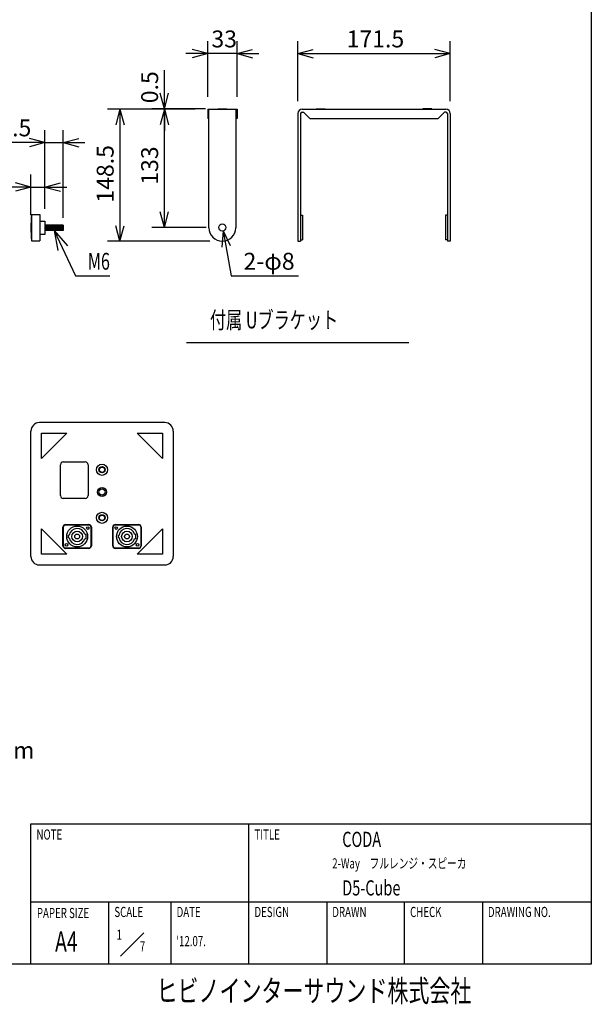
# Model space of a CAD drawing. Extents: x -530 to 730, y -801 to 1071.
# Drawn here: x 87 to 730, y -794 to 313 of the extents above; entities that cross this region are included whole.
import ezdxf
from ezdxf.enums import TextEntityAlignment as Align

# ---------------------------------------------------------------- set-up
doc = ezdxf.new("R2010")
doc.units = 0
doc.header["$LTSCALE"] = 35.56
doc.header["$PDMODE"] = 1
doc.header["$PDSIZE"] = -2
doc.layers.get('0').update_dxf_attribs({"linetype": 'CONTINUOUS'})
doc.layers.get('DEFPOINTS').update_dxf_attribs({"linetype": 'CONTINUOUS'})
for name, color, linetype in [('DATA', 7, 'CONTINUOUS'), ('DIMNSIONS', 7, 'CONTINUOUS'), ('HIBINO-BASE', 7, 'CONTINUOUS')]:
    doc.layers.add(name, color=color, linetype=linetype)
doc.styles.add('_______', font='txt', dxfattribs={"bigfont": 'ＭＳ ゴシック'})
doc.styles.get("Standard").update_dxf_attribs({"font": 'txt', "bigfont": 'BIGFONT.SHX'})
doc.dimstyles.get("Standard").update_dxf_attribs({"dimtxt": 0.18, "dimasz": 0.18, "dimexe": 0.18, "dimexo": 0.0625, "dimgap": 0.09, "dimtad": 0, "dimtih": 1, "dimtoh": 1, "dimzin": 0, "dimcen": 0.09, "dimazin": 3, "dimtfac": 1, "dimtofl": 0, "dimtmove": 0, "dimatfit": 3})

# ---------------------------------------------------------------- blocks, each defined once
blk = doc.blocks.new('*D6')
at = {"color": 0, "linetype": 'CONTINUOUS'}
for p, q in [((284.8, 212.5), (186, 212.5)), ((200, 212.5), (195.3, 195)), ((200, 212.5), (200, 64)), ((200, 212.5), (204.7, 195)), ((200, 64), (195.3, 81.5)), ((200, 64), (204.7, 81.5)), ((301.2, 64), (186, 64))]:
    blk.add_line(p, q, dxfattribs=at)
at = {"layer": 'DEFPOINTS', "color": 0}
for p in [(200, 212.5), (298.8, 212.5), (315.2, 64)]:
    blk.add_point(p, dxfattribs=at)
at = {"color": 0, "style": '_______'}
blk.add_text('148.5', height=19, rotation=90, dxfattribs=at).set_placement((174, 107.4), align=Align.TOP_LEFT)
blk = doc.blocks.new('*D7')
at = {"color": 0, "linetype": 'CONTINUOUS'}
for p, q in [((400, 221.5), (400, 289)), ((571.5, 221.5), (571.5, 289)), ((400, 275), (417.5, 279.7)), ((571.5, 275), (554, 279.7)), ((400, 275), (571.5, 275)), ((400, 275), (417.5, 270.3)), ((571.5, 275), (554, 270.3))]:
    blk.add_line(p, q, dxfattribs=at)
at = {"layer": 'DEFPOINTS', "color": 0}
for p in [(400, 275), (400, 207.5), (571.5, 207.5)]:
    blk.add_point(p, dxfattribs=at)
at = {"color": 0, "style": '_______'}
blk.add_text('171.5', height=19, dxfattribs=at).set_placement((454.9, 301), align=Align.TOP_LEFT)
blk = doc.blocks.new('*D8')
at = {"color": 0, "linetype": 'CONTINUOUS'}
for p, q in [((284.8, 212.5), (236, 212.5)), ((250, 212.5), (245.3, 195)), ((250, 79.5), (250, 212.5)), ((250, 212.5), (254.7, 195)), ((250, 79.5), (245.3, 97)), ((250, 79.5), (254.7, 97)), ((297.2, 79.5), (236, 79.5))]:
    blk.add_line(p, q, dxfattribs=at)
at = {"layer": 'DEFPOINTS', "color": 0}
for p in [(298.8, 212.5), (250, 79.5), (311.2, 79.5)]:
    blk.add_point(p, dxfattribs=at)
at = {"color": 0, "style": '_______'}
blk.add_text('133', height=19, rotation=90, dxfattribs=at).set_placement((224, 127.5), align=Align.TOP_LEFT)
blk = doc.blocks.new('*D12')
at = {"color": 0, "linetype": 'CONTINUOUS'}
for p, q in [((298.8, 226.5), (298.8, 289)), ((331.8, 226.5), (331.8, 289)), ((298.8, 275), (281.2, 279.7)), ((331.8, 275), (349.3, 279.7)), ((298.8, 275), (274.2, 275)), ((298.8, 275), (281.2, 270.3)), ((331.8, 275), (298.8, 275)), ((331.8, 275), (356.2, 275)), ((331.8, 275), (349.3, 270.3))]:
    blk.add_line(p, q, dxfattribs=at)
at = {"layer": 'DEFPOINTS', "color": 0}
for p in [(298.8, 275), (298.8, 212.5), (331.8, 212.5)]:
    blk.add_point(p, dxfattribs=at)
at = {"color": 0, "style": '_______'}
blk.add_text('33', height=19, dxfattribs=at).set_placement((302.9, 301), align=Align.TOP_LEFT)
blk = doc.blocks.new('*D14')
at = {"color": 0, "linetype": 'CONTINUOUS'}
for p, q in [((100, 93.3), (100, 139)), ((115.8, 100.6), (115.8, 139)), ((100, 125), (21, 125)), ((100, 125), (82.5, 129.7)), ((100, 125), (82.5, 120.3)), ((100, 125), (115.8, 125)), ((115.8, 125), (133.3, 129.7)), ((115.8, 125), (140.3, 125)), ((115.8, 125), (133.3, 120.3))]:
    blk.add_line(p, q, dxfattribs=at)
at = {"layer": 'DEFPOINTS', "color": 0}
for p in [(115.8, 125), (100, 79.3), (115.8, 86.6)]:
    blk.add_point(p, dxfattribs=at)
at = {"color": 0, "style": '_______'}
blk.add_text('15.8', height=19, dxfattribs=at).set_placement((21, 151), align=Align.TOP_LEFT)
blk = doc.blocks.new('*D15')
at = {"color": 0, "linetype": 'CONTINUOUS'}
for p, q in [((115.8, 100.6), (115.8, 189)), ((136.3, 90.2), (136.3, 189)), ((115.8, 175), (98.3, 179.7)), ((136.3, 175), (153.8, 179.7)), ((115.8, 175), (50.1, 175)), ((115.8, 175), (98.3, 170.3)), ((115.8, 175), (136.3, 175)), ((136.3, 175), (160.8, 175)), ((136.3, 175), (153.8, 170.3))]:
    blk.add_line(p, q, dxfattribs=at)
at = {"layer": 'DEFPOINTS', "color": 0}
for p in [(136.3, 175), (115.8, 86.6), (136.3, 76.2)]:
    blk.add_point(p, dxfattribs=at)
at = {"color": 0, "style": '_______'}
blk.add_text('20.5', height=19, dxfattribs=at).set_placement((50.1, 201), align=Align.TOP_LEFT)
blk = doc.blocks.new('*D16')
at = {"color": 0, "linetype": 'CONTINUOUS'}
for p, q in [((316, 75.6), (314.7, 57.5)), ((316, 75.6), (325, 25)), ((316, 75.6), (323.9, 59.3)), ((325, 25), (400.7, 25))]:
    blk.add_line(p, q, dxfattribs=at)
at = {"layer": 'DEFPOINTS', "color": 0}
for p in [(314.5, 83.4), (316, 75.6)]:
    blk.add_point(p, dxfattribs=at)
at = {"color": 0, "style": '_______'}
blk.add_text('2-φ8', height=19, dxfattribs=at).set_placement((339, 51), align=Align.TOP_LEFT)
blk = doc.blocks.new('*D17')
at = {"color": 0, "linetype": 'CONTINUOUS'}
for p, q in [((250, 213), (250, 256.3)), ((250, 213), (245.3, 230.5)), ((250, 213), (254.7, 230.5)), ((296.2, 213), (236, 213)), ((284.8, 212.5), (236, 212.5)), ((250, 212.5), (245.3, 195)), ((250, 213), (250, 212.5)), ((250, 212.5), (250, 188)), ((250, 212.5), (254.7, 195))]:
    blk.add_line(p, q, dxfattribs=at)
at = {"layer": 'DEFPOINTS', "color": 0}
for p in [(250, 212.5), (298.8, 212.5), (310.2, 213)]:
    blk.add_point(p, dxfattribs=at)
at = {"color": 0, "style": '_______'}
blk.add_text('0.5', height=19, rotation=90, dxfattribs=at).set_placement((224, 219.2), align=Align.TOP_LEFT)
blk = doc.blocks.new('*D18')
at = {"color": 0, "linetype": 'CONTINUOUS'}
for p, q in [((-265.7, -471.9), (-150, -525)), ((-265.7, -471.9), (-247.9, -474.8)), ((-265.7, -471.9), (-251.7, -483.4)), ((-150, -525), (73.9, -525))]:
    blk.add_line(p, q, dxfattribs=at)
at = {"layer": 'DEFPOINTS', "color": 0}
for p in [(-274.3, -468.1), (-265.7, -471.9)]:
    blk.add_point(p, dxfattribs=at)
at = {"color": 0, "style": '_______'}
blk.add_text('3/8インチ-深さ8mm', height=19.003, dxfattribs=at).set_placement((-136, -499), align=Align.TOP_LEFT)

msp = doc.modelspace()

# ---------------------------------------------------------------- linework, layer by layer
at = {"layer": 'DATA', "color": 7, "linetype": 'CONTINUOUS'}
for p, q in [((298.75, 212.5), (331.75, 212.5)), ((298.75, 212.5), (298.75, 202.2)), ((300, 79.25), (300, 212.5)), ((310.25, 213), (310.25, 212.5)), ((310.25, 213), (320.25, 213)), ((320.25, 213), (320.25, 212.5)), ((330.5, 212.5), (330.5, 79.25)), ((331.75, 212.5), (331.75, 202.2)), ((405, 212.5), (566.5, 212.5)), ((420.75, 213), (420.75, 212.5)), ((420.75, 213), (430.75, 213)), ((430.75, 213), (430.75, 212.5)), ((540.75, 213), (540.75, 212.5)), ((550.75, 213), (540.75, 213)), ((550.75, 213), (550.75, 212.5)), ((300, 202.2), (298.75, 202.2)), ((331.75, 202.2), (330.5, 202.2)), ((400, 207.5), (400, 64)), ((403.2, 207.5), (403.2, 64)), ((405, 209.3), (406.4, 209.3)), ((406.4, 209.3), (413.5, 202.2)), ((413.5, 202.2), (558, 202.2)), ((565.1, 209.3), (558, 202.2)), ((566.5, 209.3), (565.1, 209.3)), ((568.3, 207.5), (568.3, 64)), ((571.5, 207.5), (571.5, 64)), ((100.5, 94), (100.5, 64.5)), ((100.5, 94), (110, 94)), ((110, 94), (110, 64.5)), ((403.2, 93.5), (405.5, 93.5)), ((405.5, 93.5), (405.5, 65.5)), ((568.3, 93.5), (566, 93.5)), ((566, 93.5), (566, 65.5)), ((110, 86.6), (115.8, 86.6)), ((115.8, 86.6), (115.8, 71.9)), ((136.3, 82.25), (115.8, 82.25)), ((115.8, 79.086), (116.3, 76.25)), ((116.242, 82.25), (117.3, 76.25)), ((117.242, 82.25), (118.3, 76.25)), ((118.242, 82.25), (119.3, 76.25)), ((119.242, 82.25), (120.3, 76.25)), ((120.242, 82.25), (121.3, 76.25)), ((121.242, 82.25), (122.3, 76.25)), ((122.242, 82.25), (123.3, 76.25)), ((123.242, 82.25), (124.3, 76.25)), ((124.242, 82.25), (125.3, 76.25)), ((125.242, 82.25), (126.3, 76.25)), ((126.242, 82.25), (127.3, 76.25)), ((127.242, 82.25), (128.3, 76.25)), ((128.242, 82.25), (129.3, 76.25)), ((129.242, 82.25), (130.3, 76.25)), ((130.242, 82.25), (131.3, 76.25)), ((131.242, 82.25), (132.3, 76.25)), ((132.242, 82.25), (133.3, 76.25)), ((133.242, 82.25), (134.3, 76.25)), ((134.242, 82.25), (135.3, 76.25)), ((135.242, 82.25), (136.3, 76.25)), ((136.3, 82.25), (136.3, 76.25)), ((110, 71.9), (116, 71.9)), ((136.3, 76.25), (115.8, 76.25)), ((100.5, 64.5), (110, 64.5)), ((400, 64), (403.2, 64)), ((403.2, 65.5), (405.5, 65.5)), ((568.3, 65.5), (566, 65.5)), ((571.5, 64), (568.3, 64)), ((275, -50), (525, -50)), ((250.5, -140), (109.5, -140)), ((100, -290.5), (100, -149.5)), ((112, -180.485), (112, -152)), ((140.485, -152), (112, -180.485)), ((112, -152), (140.485, -152)), ((248, -180.485), (219.515, -152)), ((219.515, -152), (248, -152)), ((248, -152), (248, -180.485)), ((260, -149.5), (260, -290.5)), ((133.25, -222.076), (133.25, -187.276)), ((136.35, -184.176), (161.15, -184.176)), ((164.25, -187.276), (164.25, -222.076)), ((161.15, -225.176), (136.35, -225.176)), ((139.1, -254.5), (164.9, -254.5)), ((195.1, -254.5), (220.9, -254.5)), ((112, -259.515), (140.485, -288)), ((112, -288), (112, -259.515)), ((136, -278.4), (136, -257.6)), ((136.5, -279), (136.5, -257)), ((138.5, -255), (165.5, -255)), ((160.646, -265.5), (162, -265.5)), ((162, -270.5), (162, -265.5)), ((167.5, -257), (167.5, -279)), ((168, -257.6), (168, -278.4)), ((192, -278.4), (192, -257.6)), ((192.5, -279), (192.5, -257)), ((194.5, -255), (221.5, -255)), ((216.646, -265.5), (218, -265.5)), ((218, -270.5), (218, -265.5)), ((219.515, -288), (248, -259.515)), ((223.5, -257), (223.5, -279)), ((224, -257.6), (224, -278.4)), ((248, -259.515), (248, -288)), ((142, -266.5), (143.126, -266.5)), ((142, -266.5), (142, -269.5)), ((143.126, -269.5), (142, -269.5)), ((162, -270.5), (160.646, -270.5)), ((198, -266.5), (199.126, -266.5)), ((198, -266.5), (198, -269.5)), ((199.126, -269.5), (198, -269.5)), ((218, -270.5), (216.646, -270.5)), ((165.5, -281), (138.5, -281)), ((164.9, -281.5), (139.1, -281.5)), ((221.5, -281), (194.5, -281)), ((220.9, -281.5), (195.1, -281.5)), ((140.485, -288), (112, -288)), ((248, -288), (219.515, -288)), ((109.5, -300), (250.5, -300))]:
    msp.add_line(p, q, dxfattribs=at)
for centre, radius in [((315.25, 79.5), 4), ((180, -193), 6.25), ((180, -193), 3.5), ((180, -193), 3), ((180, -218), 5), ((180, -218), 3.5), ((180, -247), 6.25), ((180, -247), 3.5), ((180, -247), 3), ((152, -268), 11.75), ((152, -268), 6), ((152, -268), 2.75), ((164, -258.5), 1.5), ((196, -258.5), 1.5), ((208, -268), 11.75), ((208, -268), 6), ((208, -268), 2.75), ((140, -277.5), 1.5), ((220, -277.5), 1.5)]:
    msp.add_circle(centre, radius, dxfattribs=at)
for centre, radius, start, end in [((405, 207.5), 5, 90, 180), ((566.5, 207.5), 5, 0, 90), ((405, 207.5), 1.8, 90, 180), ((566.5, 207.5), 1.8, 0, 90), ((317.812, 79.25), 217.812, 176.117027, 183.882973), ((315.25, 79.25), 15.25, 180, 0), ((109.5, -149.5), 9.5, 90, 180), ((250.5, -149.5), 9.5, 0, 90), ((136.35, -187.276), 3.1, 90, 180), ((161.15, -187.276), 3.1, 0, 90), ((136.35, -222.076), 3.1, 180, 270), ((161.15, -222.076), 3.1, 270, 0), ((139.1, -257.6), 3.1, 90, 180), ((164.9, -257.6), 3.1, 0, 90), ((195.1, -257.6), 3.1, 90, 180), ((220.9, -257.6), 3.1, 0, 90), ((138.5, -257), 2, 90, 180), ((152, -268), 9, 16.12762, 170.405932), ((165.5, -257), 2, 0, 90), ((194.5, -257), 2, 90, 180), ((208, -268), 9, 16.12762, 170.405932), ((221.5, -257), 2, 0, 90), ((152, -268), 9, 189.594068, 343.87238), ((208, -268), 9, 189.594068, 343.87238), ((139.1, -278.4), 3.1, 180, 270), ((138.5, -279), 2, 180, 270), ((164.9, -278.4), 3.1, 270, 0), ((165.5, -279), 2, 270, 360), ((195.1, -278.4), 3.1, 180, 270), ((194.5, -279), 2, 180, 270), ((220.9, -278.4), 3.1, 270, 0), ((221.5, -279), 2, 270, 0), ((109.5, -290.5), 9.5, 180, 270), ((250.5, -290.5), 9.5, 270, 0)]:
    msp.add_arc(centre, radius, start, end, dxfattribs=at)
at = {"layer": 'DIMNSIONS', "color": 7, "linetype": 'CONTINUOUS'}
for p, q in [((126.05, 76.25), (150, 25)), ((126.05, 76.25), (141.145, 58.885)), ((126.05, 76.25), (130.44, 53.664)), ((150, 25), (188.694, 25))]:
    msp.add_line(p, q, dxfattribs=at)
at = {"layer": 'HIBINO-BASE', "color": 7, "linetype": 'CONTINUOUS'}
for p, q in [((730, 1071.202), (730, -748.798)), ((100, -591.298), (730, -591.298)), ((100, -748.798), (100, -591.298)), ((345, -748.798), (345, -591.298)), ((100, -678.798), (730, -678.798)), ((187.5, -748.798), (187.5, -678.798)), ((257.5, -748.798), (257.5, -678.798)), ((432.5, -678.798), (432.5, -748.798)), ((520, -748.798), (520, -678.798)), ((607.5, -678.798), (607.5, -748.798)), ((200.625, -740.048), (226.875, -713.798)), ((730, -748.798), (-530, -748.798))]:
    msp.add_line(p, q, dxfattribs=at)

# ---------------------------------------------------------------- texts
at = {"layer": 'DATA', "color": 7, "width": 0.7}
for s, height, p in [('付属 Uブラケット', 19.0031, (301.222, -15.04)), ('CODA', 17.1028, (450, -600.068)), ('2-Way\u3000フルレンジ・スピーカ', 11.40189, (438.743, -629.893)), ('D5-Cube', 17.1028, (450, -654.641))]:
    msp.add_text(s, height=height, dxfattribs=at).set_placement(p, align=Align.TOP_LEFT)
at = {"layer": 'DIMNSIONS', "color": 7, "width": 0.7}
msp.add_text('M6', height=19.0031, dxfattribs=at).set_placement((164, 50.96), align=Align.TOP_LEFT)
at = {"layer": 'HIBINO-BASE', "color": 7, "width": 0.7}
for s, height, p in [('NOTE', 11.4019, (106.3, -597.457)), ('TITLE', 11.4019, (351.3, -597.457)), ('PAPER SIZE', 11.4019, (106.708, -685.732)), ('SCALE', 11.4019, (193.8, -684.563)), ('DATE', 11.4019, (263.8, -684.563)), ('DESIGN', 11.4019, (351.3, -684.563)), ('DRAWN', 11.4019, (438.8, -684.563)), ('CHECK', 11.4019, (526.3, -684.563)), ('DRAWING NO.', 11.40189, (613.8, -684.563)), ('A4', 22.8038, (127.183, -712.162)), ('1', 11.402, (196.25, -710.159)), ("'12.07.", 11.4019, (263.496, -717.351)), ('7', 11.402, (222.5, -723.284)), ('ヒビノインターサウンド株式会社', 24.70409, (241.264, -766.613))]:
    msp.add_text(s, height=height, dxfattribs=at).set_placement(p, align=Align.TOP_LEFT)

# ---------------------------------------------------------------- dimensions: what is measured, and where the dimension line sits
at = {"layer": 'DIMNSIONS', "color": 7, "linetype": 'CONTINUOUS'}
for base, p1, p2, picture, middle in [((298.75, 275), (331.75, 212.5), (298.75, 212.5), '*D12', (315.25, 275)), ((400, 275), (571.5, 207.5), (400, 207.5), '*D7', (485.75, 275))]:
    dim = msp.add_linear_dim(base=base, p1=p1, p2=p2, dimstyle='Standard', dxfattribs=at)
    dim.commit()
    dim.dimension.update_dxf_attribs({"geometry": picture, "text_midpoint": middle})
for base, p1, p2, picture, middle in [((250, 212.5), (310.25, 213), (298.75, 212.5), '*D17', (246.5, 219.229)), ((250, 79.5), (298.75, 212.5), (311.25, 79.5), '*D8', (246.5, 146))]:
    dim = msp.add_linear_dim(base=base, p1=p1, p2=p2, angle=90, dimstyle='Standard', dxfattribs=at)
    dim.commit()
    dim.dimension.update_dxf_attribs({"geometry": picture, "text_midpoint": middle, "dimtype": 128})
dim = msp.add_linear_dim(base=(200, 212.5), p1=(315.25, 64), p2=(298.75, 212.5), angle=90, dimstyle='Standard', dxfattribs=at)
dim.commit()
dim.dimension.update_dxf_attribs({"geometry": '*D6', "text_midpoint": (200, 138.25)})
for base, p1, p2, picture, middle in [((136.3, 175), (115.8, 86.6), (136.3, 76.25), '*D15', (99.494, 178.5)), ((115.8, 125), (100, 79.25), (115.8, 86.6), '*D14', (70.347, 128.5))]:
    dim = msp.add_linear_dim(base=base, p1=p1, p2=p2, dimstyle='Standard', dxfattribs=at)
    dim.commit()
    dim.dimension.update_dxf_attribs({"geometry": picture, "text_midpoint": middle, "dimtype": 128})
for p1, p2, picture, middle in [((314.546, 83.437), (315.954, 75.563), '*D16', (339, 25)), ((-274.251, -468.052), (-265.749, -471.948), '*D18', (-136, -525))]:
    dim = msp.add_diameter_dim_2p(p1=p1, p2=p2, dimstyle='Standard', dxfattribs=at)
    dim.commit()
    dim.dimension.update_dxf_attribs({"geometry": picture, "text_midpoint": middle})

doc.saveas('drawing.dxf')
